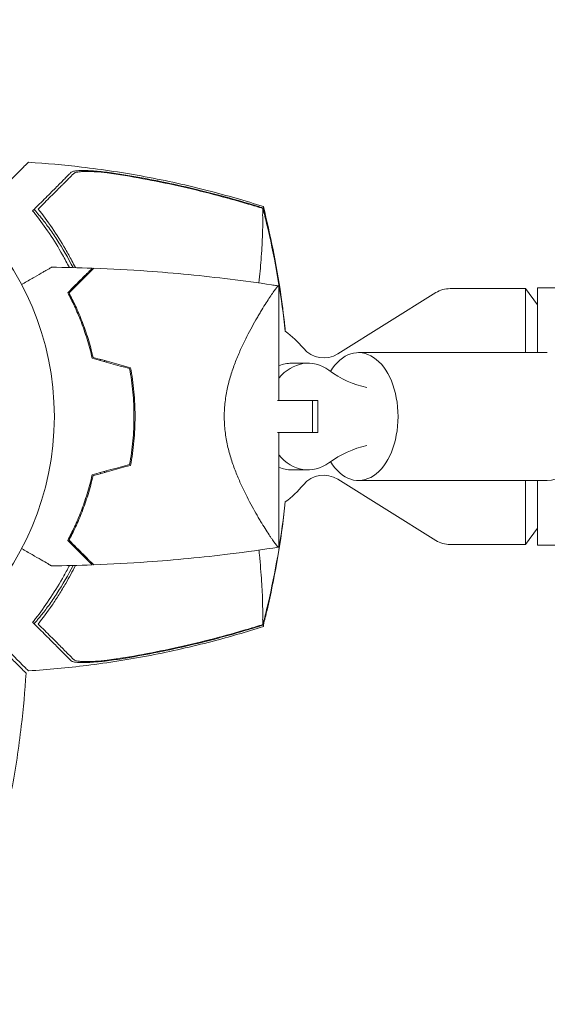
# Model space of a CAD drawing. Units: millimetres. Extents: x -10601 to 11460, y -8901 to 10641.
# Drawn here: x 4058 to 4156, y 1333 to 1517 of the extents above; entities that cross this region are included whole.
import ezdxf

# ---------------------------------------------------------------- set-up
doc = ezdxf.new("R2010")
doc.units = ezdxf.units.MM
doc.header["$LTSCALE"] = 20
doc.layers.add('2d', color=230, linetype='Continuous')
doc.layers.add('AS-Free_Space_Hatch', color=31, linetype='Continuous')

msp = doc.modelspace()

# ---------------------------------------------------------------- hatches: boundary and pattern name
at = {"layer": 'AS-Free_Space_Hatch'}
h = msp.add_hatch(dxfattribs=at)
h.set_pattern_fill('ANSI31', color=256, scale=100)
h.set_pattern_definition([(358.5012, (7653.4, -1847.85), (8.304, 317.3914), [])])
edge = h.paths.add_edge_path()
edge.add_line((7653.42, -1847.85), (10247.68, -4581.52))
edge.add_arc((9522.32, -5269.89), 1000, -46.49875, 43.50125, ccw=False)
edge.add_arc((9522.32, -5269.89), 1000, 223.50125, 313.50125, ccw=False)
edge.add_line((8796.96, -5958.26), (6202.62, -3224.52))
edge.add_line((6202.62, -3224.52), (7653.42, -1847.85))
edge = h.paths.add_edge_path()
edge.add_arc((5678.71, -538.12), 500, 0, 360)
edge = h.paths.add_edge_path()
edge.add_line((-4364.66, 2138.54), (-3785.14, 2077.63))
edge.add_arc((-3576.09, 4066.67), 2000, 264, 308.54656)
edge.add_line((-2329.78, 2502.47), (-1219.07, 3387.45))
edge.add_arc((-1842.22, 4169.55), 1000, 308.54656, 488.54656)
edge.add_line((-2465.37, 4951.65), (-3576.09, 4066.67))
edge.add_line((-3576.09, 4066.67), (-4155.6, 4127.58))
edge.add_arc((-4260.13, 3133.06), 1000, 84, 264)

# ---------------------------------------------------------------- linework, layer by layer
at = {"layer": '2d', "lineweight": 0}
for p, q in [((4106.19, 1446), (4106.19, 1467.5)), ((4138.28, 1467), (4152.4, 1467)), ((4152.4, 1455), (4152.4, 1467)), ((4154.69, 1463.95), (4152.4, 1467)), ((4154.69, 1455), (4154.69, 1467.15)), ((4268.69, 1467.15), (4154.69, 1467.15)), ((4117.26, 1454.76), (4135.63, 1466.24)), ((4121.11, 1455), (4156.5, 1455)), ((4108.56, 1453), (4111.65, 1453)), ((4105.92, 1446), (4113.48, 1446)), ((4112.48, 1440), (4112.48, 1446)), ((4113.48, 1440), (4113.48, 1446)), ((4096.13, 1440), (4096.13, 1440)), ((4113.48, 1440), (4105.92, 1440)), ((4106.19, 1418.5), (4106.19, 1440)), ((4108.56, 1433), (4111.65, 1433)), ((4117.26, 1431.24), (4135.63, 1419.76)), ((4121.11, 1431), (4156.5, 1431)), ((4152.4, 1419), (4152.4, 1431)), ((4154.69, 1418.85), (4154.69, 1431)), ((4154.69, 1422.05), (4152.4, 1419)), ((4138.28, 1419), (4152.4, 1419)), ((4268.69, 1418.85), (4154.69, 1418.85))]:
    msp.add_line(p, q, dxfattribs=at)
msp.add_circle((4011.09, 1443), 53, dxfattribs=at)
for centre, radius, start, end in [((4013.26, 1443), 61.11, 27.2066, 32.9363), ((4013.26, 1443), 61.11, 24.4043, 24.6172), ((4138.28, 1462), 5, 90, 122), ((4095.4, 1443), 20, 39.7918, 53.2677), ((4114.61, 1459), 5, 219.7918, 302), ((4013.26, 1443), 61.11, 9.6972, 9.9044), ((4013.26, 1443), 61.11, 350.0956, 350.3028), ((4114.61, 1427), 5, 58, 140.2082), ((4095.4, 1443), 20, 306.7336, 320.2082), ((4138.28, 1424), 5, 238, 270), ((4013.26, 1443), 61.11, 335.3828, 335.5957), ((4013.26, 1443), 61.11, 327.0637, 332.7934)]:
    msp.add_arc(centre, radius, start, end, dxfattribs=at)
at = {"layer": '2d', "lineweight": 0, "extrusion": (0, 0, -1)}
for centre, major_axis, ratio, start_param, end_param in [((4121.11, 1443), (0, 12), 0.617832, -0.787969, 1.570796), ((4111.65, 1443), (0, 10), 0.78631, -0.767787, 0.519636), ((4108.56, 1443), (0, 10), 0.78631, -0.306451, 0), ((4121.11, 1443), (0, -12), 0.617832, -1.570796, 0.787969), ((4156.5, 1443), (0, -12), 0.617832, -1.570796, 0), ((4111.65, 1443), (0, -10), 0.78631, -0.519636, 0.767787), ((4108.56, 1443), (0, -10), 0.78631, 0, 0.306451)]:
    msp.add_ellipse(centre, major_axis=major_axis, ratio=ratio, start_param=start_param, end_param=end_param, dxfattribs=at)
at = {"layer": '2d', "lineweight": 0}
for centre, major_axis, start_param, end_param in [((4126.3, 1475.56), (0, -27.51), -0.519636, -0.168974), ((4126.3, 1410.44), (0, 27.51), 0.168974, 0.519636)]:
    msp.add_ellipse(centre, major_axis=major_axis, ratio=0.78631, start_param=start_param, end_param=end_param, dxfattribs=at)
for points, knots in [([(4059.22, 1490.7), (4059.22, 1490.7), (4059.2, 1490.68), (4059.05, 1490.53), (4058.81, 1490.29), (4058.24, 1489.72), (4057.97, 1489.45), (4057.53, 1489.01), (4057.39, 1488.87), (4057.05, 1488.53), (4056.8, 1488.28), (4055.55, 1487.03), (4054.5, 1485.98), (4051.96, 1483.43), (4050.45, 1481.92), (4048.78, 1480.26)], [68.15053, 68.15053, 68.15053, 68.15053, 74.539557, 74.539557, 90.05801, 90.05801, 99.886322, 99.886322, 103.926784, 103.926784, 109.747848, 109.747848, 119.486262, 119.486262, 129.803699, 129.803699, 129.803699, 129.803699]), ([(4059.22, 1490.7), (4062.55, 1490.5), (4065.87, 1490.2), (4073.18, 1489.33), (4077.17, 1488.73), (4085.1, 1487.25), (4089.05, 1486.37), (4096.43, 1484.47), (4099.87, 1483.48), (4103.27, 1482.39)], [0, 0, 0, 0, 10.003757, 10.003757, 22.094247, 22.094247, 34.223002, 34.223002, 44.953212, 44.953212, 44.953212, 44.953212]), ([(4060.67, 1482.25), (4061.53, 1483.1), (4062.31, 1483.89), (4063.74, 1485.32), (4064.38, 1485.96), (4065.22, 1486.8), (4065.48, 1487.06), (4065.94, 1487.52), (4066.15, 1487.73), (4066.41, 1487.99), (4066.5, 1488.08), (4066.66, 1488.24), (4066.9, 1488.47), (4067.11, 1488.69), (4067.24, 1488.82)], [0.00044761, 0.00044761, 0.00044761, 0.00044761, 0.00583385, 0.00583385, 0.0112201, 0.0112201, 0.01391322, 0.01391322, 0.01660634, 0.01660634, 0.0179529, 0.0179529, 0.01929947, 0.02199259, 0.02199259, 0.02199259, 0.02199259]), ([(4067.24, 1488.82), (4067.32, 1488.9), (4067.47, 1488.96), (4067.88, 1489.06), (4068.14, 1489.1), (4068.76, 1489.14), (4069.11, 1489.15), (4069.88, 1489.15), (4070.29, 1489.14), (4071.18, 1489.09), (4071.64, 1489.06), (4072.61, 1488.97), (4073.1, 1488.92), (4074.12, 1488.8), (4074.64, 1488.74), (4075.69, 1488.59), (4076.22, 1488.51), (4076.75, 1488.43)], [0, 0, 0, 0, 0.00159546, 0.00159546, 0.00319093, 0.00319093, 0.00478639, 0.00478639, 0.00638186, 0.00638186, 0.00797732, 0.00797732, 0.00957279, 0.00957279, 0.01116825, 0.01116825, 0.01276372, 0.01276372, 0.01276372, 0.01276372]), ([(4073.99, 1488.73), (4073.23, 1488.82), (4072.51, 1488.88), (4071.49, 1488.94), (4071.16, 1488.96), (4070.53, 1488.98), (4070.23, 1488.98), (4069.66, 1488.97), (4069.4, 1488.96), (4068.92, 1488.93), (4068.7, 1488.91), (4068.31, 1488.84), (4068.15, 1488.8), (4067.88, 1488.71), (4067.78, 1488.65), (4067.72, 1488.59)], [0.00402629, 0.00402629, 0.00402629, 0.00402629, 0.006438858, 0.006438858, 0.007645141, 0.007645141, 0.008851425, 0.008851425, 0.010057709, 0.010057709, 0.011263993, 0.011263993, 0.012470277, 0.012470277, 0.01367656, 0.01367656, 0.01367656, 0.01367656]), ([(4067.72, 1488.59), (4067.58, 1488.45), (4067.44, 1488.31), (4067.12, 1488), (4066.96, 1487.83), (4066.58, 1487.45), (4066.36, 1487.23), (4066, 1486.87), (4065.87, 1486.74), (4065.61, 1486.48), (4065.47, 1486.34), (4064.76, 1485.63), (4064.11, 1484.99), (4063.04, 1483.92), (4062.67, 1483.54), (4061.89, 1482.76), (4061.48, 1482.35), (4061.06, 1481.93)], [0.00809485, 0.00809485, 0.00809485, 0.00809485, 0.01071053, 0.01071053, 0.01332621, 0.01332621, 0.01594188, 0.01594188, 0.01724972, 0.01724972, 0.01855756, 0.01855756, 0.02378892, 0.02378892, 0.02640459, 0.02640459, 0.02902027, 0.02902027, 0.02902027, 0.02902027]), ([(4100.45, 1482.86), (4096.12, 1484.15), (4091.74, 1485.29), (4082.92, 1487.25), (4078.46, 1488.08), (4073.99, 1488.73)], [0.00034646, 0.00034646, 0.00034646, 0.00034646, 0.01390433, 0.01390433, 0.0274622, 0.0274622, 0.0274622, 0.0274622]), ([(4076.75, 1488.43), (4080.76, 1487.78), (4084.77, 1486.99), (4092.7, 1485.16), (4096.63, 1484.12), (4100.53, 1482.95)], [0.01683326, 0.01683326, 0.01683326, 0.01683326, 0.02903503, 0.02903503, 0.0412368, 0.0412368, 0.0412368, 0.0412368]), ([(4060.27, 1481.85), (4060.27, 1481.85), (4060.27, 1481.85), (4060.27, 1481.85), (4060.28, 1481.86), (4060.31, 1481.83), (4060.44, 1481.7), (4060.53, 1481.6), (4060.77, 1481.33), (4060.91, 1481.16), (4061.25, 1480.76), (4061.43, 1480.53), (4061.83, 1480.04), (4062.05, 1479.76), (4062.52, 1479.14), (4062.77, 1478.8), (4063.28, 1478.09), (4063.55, 1477.72), (4064.06, 1476.97), (4064.31, 1476.59), (4064.55, 1476.23)], [42.710173, 42.710173, 42.710173, 42.710173, 42.721735, 42.721735, 42.721735, 44.043288, 44.043288, 45.364841, 45.364841, 46.686393, 46.686393, 48.007946, 48.007946, 49.343611, 49.343611, 50.679275, 50.679275, 52.014939, 52.014939, 53.324454, 53.324454, 53.324454, 53.324454]), ([(4061.06, 1481.93), (4061.93, 1480.82), (4062.8, 1479.64), (4064.52, 1477.13), (4065.36, 1475.8), (4066.59, 1473.69), (4066.99, 1472.96), (4067.6, 1471.8), (4067.82, 1471.37), (4068.04, 1470.93)], [0.06748992, 0.06748992, 0.06748992, 0.06748992, 0.07316895, 0.07316895, 0.07884797, 0.07884797, 0.08168748, 0.08168748, 0.08330906, 0.08330906, 0.08330906, 0.08330906]), ([(4100.53, 1482.95), (4101.06, 1482.79), (4101.6, 1482.63), (4102.51, 1482.35), (4102.89, 1482.23), (4103.27, 1482.11)], [53.448624, 53.448624, 53.448624, 53.448624, 55.126731, 55.126731, 56.314227, 56.314227, 56.314227, 56.314227]), ([(4102.45, 1468.05), (4102.6, 1469.6), (4102.73, 1471.05), (4102.96, 1474), (4103.04, 1475.44), (4103.16, 1478.53), (4103.16, 1479.92), (4103.14, 1480.79), (4103.14, 1480.8), (4103.14, 1481.03), (4103.14, 1481.16), (4103.16, 1481.51), (4103.17, 1481.69), (4103.19, 1481.91), (4103.19, 1481.96), (4103.2, 1482.02)], [119.298678, 119.298678, 119.298678, 119.298678, 124.986527, 124.986527, 131.820078, 131.820078, 141.992223, 141.992223, 142.145333, 142.145333, 144.802533, 144.802533, 148.387893, 148.387893, 149.951129, 149.951129, 149.951129, 149.951129]), ([(4103.27, 1482.11), (4103.27, 1482.24), (4103.28, 1482.32), (4103.28, 1482.38), (4103.27, 1482.39), (4103.27, 1482.39)], [93.444512, 93.444512, 93.444512, 93.444512, 98.274791, 98.274791, 100.286186, 100.286186, 100.286186, 100.286186]), ([(4103.28, 1482.38), (4103.94, 1479.73), (4104.54, 1477.03), (4105.65, 1471.5), (4106.14, 1468.67), (4106.88, 1463.55), (4107.16, 1461.28), (4107.39, 1459.01)], [0, 0, 0, 0, 8.533675, 8.533675, 17.279843, 17.279843, 24.174626, 24.174626, 24.174626, 24.174626]), ([(4066.9, 1470.96), (4066.48, 1471.77), (4066.06, 1472.56), (4064.83, 1474.73), (4064, 1476.07), (4062.3, 1478.61), (4061.43, 1479.79), (4060.58, 1480.9)], [0.13307888, 0.13307888, 0.13307888, 0.13307888, 0.13610407, 0.13610407, 0.14154599, 0.14154599, 0.14698792, 0.14698792, 0.14698792, 0.14698792]), ([(4057.95, 1467.77), (4058.1, 1467.86), (4058.26, 1467.95), (4059.11, 1468.44), (4059.77, 1468.82), (4060.96, 1469.51), (4061.51, 1469.82), (4062.21, 1470.23), (4062.42, 1470.35), (4062.8, 1470.57), (4062.96, 1470.66), (4063.23, 1470.82), (4063.33, 1470.88), (4063.44, 1470.94), (4063.47, 1470.96), (4063.5, 1470.98), (4063.51, 1470.98), (4063.53, 1470.99), (4063.54, 1471), (4063.56, 1471.01), (4063.56, 1471.01), (4063.56, 1471.01)], [0.00295148, 0.00295148, 0.00295148, 0.00295148, 0.00378657, 0.00378657, 0.00757315, 0.00757315, 0.01135972, 0.01135972, 0.013253, 0.013253, 0.01514629, 0.01514629, 0.01703958, 0.01703958, 0.01798622, 0.01798622, 0.01893286, 0.01893286, 0.02271944, 0.02271944, 0.03029258, 0.03029258, 0.03029258, 0.03029258]), ([(4071.19, 1470.83), (4071.19, 1470.83), (4071.19, 1470.83), (4071.18, 1470.82), (4071.18, 1470.82), (4071.17, 1470.81), (4071.16, 1470.81), (4071.16, 1470.8), (4071.15, 1470.79), (4071.15, 1470.79), (4071.14, 1470.79), (4071.1, 1470.74), (4071, 1470.64), (4070.76, 1470.4), (4070.66, 1470.3), (4070.44, 1470.08), (4070.31, 1469.95), (4069.9, 1469.54), (4069.58, 1469.22), (4068.49, 1468.13), (4067.61, 1467.25), (4066.59, 1466.23)], [0.0274582, 0.0274582, 0.0274582, 0.0274582, 0.03088331, 0.03088331, 0.03430842, 0.03430842, 0.03602097, 0.03602097, 0.03687725, 0.03687725, 0.03773353, 0.03773353, 0.04115863, 0.04115863, 0.04287119, 0.04287119, 0.04458374, 0.04458374, 0.04800885, 0.04800885, 0.05485906, 0.05485906, 0.05485906, 0.05485906]), ([(4071.48, 1470.82), (4071.48, 1470.82), (4071.48, 1470.82), (4071.47, 1470.81), (4071.47, 1470.81), (4071.46, 1470.8), (4071.45, 1470.79), (4071.44, 1470.79), (4071.44, 1470.78), (4071.43, 1470.78), (4071.43, 1470.77), (4071.39, 1470.73), (4071.28, 1470.62), (4071.04, 1470.38), (4070.94, 1470.28), (4070.71, 1470.05), (4070.58, 1469.93), (4070.17, 1469.51), (4069.84, 1469.18), (4068.75, 1468.09), (4067.86, 1467.2), (4066.84, 1466.18)], [0.02748902, 0.02748902, 0.02748902, 0.02748902, 0.03088582, 0.03088582, 0.03431758, 0.03431758, 0.03603346, 0.03603346, 0.0368914, 0.0368914, 0.03774934, 0.03774934, 0.0411811, 0.0411811, 0.04289698, 0.04289698, 0.04461285, 0.04461285, 0.04804461, 0.04804461, 0.05490813, 0.05490813, 0.05490813, 0.05490813]), ([(4071.48, 1470.82), (4074.81, 1470.7), (4078.14, 1470.52), (4086.67, 1469.91), (4091.87, 1469.41), (4099.63, 1468.45), (4102.22, 1468.1), (4105.12, 1467.66), (4105.44, 1467.62), (4105.88, 1467.55), (4106, 1467.53), (4106.14, 1467.51), (4106.15, 1467.51), (4106.16, 1467.5), (4106.16, 1467.5), (4106.17, 1467.5)], [0, 0, 0, 0, 10.001335, 10.001335, 25.652133, 25.652133, 33.474711, 33.474711, 34.45271, 34.45271, 34.819458, 34.819458, 34.853841, 34.853841, 34.862128, 34.862128, 34.862128, 34.862128]), ([(4095.94, 1443), (4095.94, 1443.94), (4096, 1444.87), (4096.16, 1446.23), (4096.22, 1446.69), (4096.38, 1447.58), (4096.47, 1448.03), (4096.76, 1449.34), (4096.99, 1450.18), (4097.51, 1451.81), (4097.78, 1452.59), (4098.37, 1454.11), (4098.69, 1454.85), (4099.32, 1456.25), (4099.64, 1456.92), (4100.6, 1458.85), (4101.24, 1460.03), (4102.01, 1461.39), (4102.17, 1461.65), (4102.47, 1462.17), (4102.61, 1462.42), (4103.05, 1463.14), (4103.32, 1463.59), (4104.11, 1464.84), (4104.58, 1465.55), (4105.06, 1466.25), (4105.16, 1466.38), (4105.33, 1466.62), (4105.41, 1466.73), (4105.64, 1467.04), (4105.77, 1467.19), (4105.98, 1467.42), (4106.06, 1467.48), (4106.14, 1467.51), (4106.16, 1467.5), (4106.18, 1467.5), (4106.19, 1467.5), (4106.19, 1467.5), (4106.19, 1467.5), (4106.19, 1467.5)], [0, 0, 0, 0, 0.00278347, 0.00278347, 0.0041752, 0.0041752, 0.00556694, 0.00556694, 0.0083504, 0.0083504, 0.01113387, 0.01113387, 0.01391734, 0.01391734, 0.01670081, 0.01670081, 0.02226775, 0.02226775, 0.02365948, 0.02365948, 0.02505121, 0.02505121, 0.02783468, 0.02783468, 0.03340162, 0.03340162, 0.03479335, 0.03479335, 0.03618509, 0.03618509, 0.03896855, 0.03896855, 0.04175202, 0.04175202, 0.04314376, 0.04314376, 0.04453549, 0.04453549, 0.04453807, 0.04453807, 0.04453807, 0.04453807]), ([(4066.59, 1466.23), (4067, 1465.46), (4067.43, 1464.62), (4068.27, 1462.81), (4068.68, 1461.84), (4069.29, 1460.29), (4069.48, 1459.76), (4069.87, 1458.66), (4070.05, 1458.09), (4070.58, 1456.37), (4070.91, 1455.18), (4071.19, 1453.93)], [0, 0, 0, 0, 0.00404768, 0.00404768, 0.00809536, 0.00809536, 0.0101192, 0.0101192, 0.01214304, 0.01214304, 0.01619072, 0.01619072, 0.01619072, 0.01619072]), ([(4066.84, 1466.18), (4067.25, 1465.42), (4067.66, 1464.59), (4068.48, 1462.81), (4068.89, 1461.86), (4069.68, 1459.83), (4070.06, 1458.74), (4070.75, 1456.49), (4071.07, 1455.31), (4071.35, 1454.09)], [0, 0, 0, 0, 0.0039809, 0.0039809, 0.00796179, 0.00796179, 0.01194269, 0.01194269, 0.01592358, 0.01592358, 0.01592358, 0.01592358]), ([(4078.19, 1452), (4078.46, 1450.55), (4078.67, 1449.08), (4078.88, 1446.83), (4078.93, 1446.07), (4078.98, 1444.93), (4079, 1444.54), (4079.01, 1443.77), (4079.02, 1443.39), (4079.02, 1443)], [0, 0, 0, 0, 0.004575061, 0.004575061, 0.006862592, 0.006862592, 0.008006357, 0.008006357, 0.009150122, 0.009150122, 0.009150122, 0.009150122]), ([(4078.36, 1452.16), (4078.64, 1450.69), (4078.85, 1449.19), (4079.07, 1446.9), (4079.13, 1446.13), (4079.18, 1444.96), (4079.2, 1444.57), (4079.21, 1443.79), (4079.22, 1443.39), (4079.22, 1443)], [0, 0, 0, 0, 0.004659396, 0.004659396, 0.006989095, 0.006989095, 0.008153944, 0.008153944, 0.009318793, 0.009318793, 0.009318793, 0.009318793]), ([(4079.02, 1443), (4079.02, 1441.46), (4078.95, 1439.94), (4078.74, 1437.69), (4078.65, 1436.94), (4078.44, 1435.46), (4078.32, 1434.72), (4078.19, 1434)], [0.009150117, 0.009150117, 0.009150117, 0.009150117, 0.013725915, 0.013725915, 0.016013815, 0.016013815, 0.018301714, 0.018301714, 0.018301714, 0.018301714]), ([(4079.22, 1443), (4079.22, 1441.43), (4079.14, 1439.88), (4078.93, 1437.59), (4078.84, 1436.83), (4078.63, 1435.33), (4078.5, 1434.58), (4078.36, 1433.84)], [0.009318793, 0.009318793, 0.009318793, 0.009318793, 0.013978791, 0.013978791, 0.016308789, 0.016308789, 0.018638788, 0.018638788, 0.018638788, 0.018638788]), ([(4106.19, 1418.5), (4106.19, 1418.5), (4106.19, 1418.5), (4106.19, 1418.5), (4106.18, 1418.5), (4106.16, 1418.5), (4106.14, 1418.49), (4106.08, 1418.51), (4106.05, 1418.53), (4105.97, 1418.59), (4105.93, 1418.64), (4105.67, 1418.92), (4105.37, 1419.31), (4104.88, 1420.01), (4104.78, 1420.17), (4104.56, 1420.48), (4104.45, 1420.65), (4104.1, 1421.18), (4103.86, 1421.57), (4103.33, 1422.4), (4103.05, 1422.85), (4102.62, 1423.58), (4102.47, 1423.83), (4102.17, 1424.34), (4102.02, 1424.61), (4101.25, 1425.95), (4100.61, 1427.13), (4099.64, 1429.07), (4099.32, 1429.74), (4098.69, 1431.15), (4098.38, 1431.88), (4097.79, 1433.39), (4097.51, 1434.18), (4097, 1435.81), (4096.76, 1436.66), (4096.37, 1438.4), (4096.21, 1439.29), (4096.05, 1440.66), (4096.01, 1441.12), (4095.97, 1441.83), (4095.96, 1442.06), (4095.94, 1442.53), (4095.94, 1442.76), (4095.94, 1443)], [0.13373666, 0.13373666, 0.13373666, 0.13373666, 0.13375945, 0.13375945, 0.13515596, 0.13515596, 0.13655247, 0.13655247, 0.13794899, 0.13794899, 0.1393455, 0.1393455, 0.14493156, 0.14493156, 0.14632808, 0.14632808, 0.14772459, 0.14772459, 0.15051762, 0.15051762, 0.15331065, 0.15331065, 0.15470716, 0.15470716, 0.15610368, 0.15610368, 0.16168974, 0.16168974, 0.16448277, 0.16448277, 0.16727579, 0.16727579, 0.17006882, 0.17006882, 0.17286185, 0.17286185, 0.17565488, 0.17565488, 0.1770514, 0.1770514, 0.17774965, 0.17774965, 0.17844791, 0.17844791, 0.17844791, 0.17844791]), ([(4066.59, 1419.77), (4067, 1420.54), (4067.43, 1421.38), (4068.27, 1423.19), (4068.68, 1424.16), (4069.29, 1425.71), (4069.48, 1426.24), (4069.87, 1427.34), (4070.05, 1427.91), (4070.58, 1429.63), (4070.91, 1430.82), (4071.19, 1432.07)], [0, 0, 0, 0, 0.00404768, 0.00404768, 0.00809536, 0.00809536, 0.0101192, 0.0101192, 0.01214304, 0.01214304, 0.01619072, 0.01619072, 0.01619072, 0.01619072]), ([(4066.84, 1419.82), (4067.25, 1420.58), (4067.66, 1421.41), (4068.48, 1423.19), (4068.89, 1424.14), (4069.68, 1426.17), (4070.06, 1427.26), (4070.75, 1429.51), (4071.07, 1430.69), (4071.35, 1431.91)], [0, 0, 0, 0, 0.0039809, 0.0039809, 0.00796179, 0.00796179, 0.01194269, 0.01194269, 0.01592358, 0.01592358, 0.01592358, 0.01592358]), ([(4071.19, 1415.17), (4071.19, 1415.17), (4071.19, 1415.17), (4071.18, 1415.18), (4071.18, 1415.18), (4071.17, 1415.19), (4071.16, 1415.19), (4071.16, 1415.2), (4071.15, 1415.21), (4071.15, 1415.21), (4071.14, 1415.22), (4071.1, 1415.26), (4071, 1415.36), (4070.76, 1415.6), (4070.66, 1415.7), (4070.44, 1415.92), (4070.31, 1416.05), (4069.9, 1416.46), (4069.58, 1416.78), (4068.49, 1417.87), (4067.61, 1418.75), (4066.59, 1419.77)], [0.0274582, 0.0274582, 0.0274582, 0.0274582, 0.03088331, 0.03088331, 0.03430842, 0.03430842, 0.03602097, 0.03602097, 0.03687725, 0.03687725, 0.03773353, 0.03773353, 0.04115863, 0.04115863, 0.04287119, 0.04287119, 0.04458374, 0.04458374, 0.04800885, 0.04800885, 0.05485906, 0.05485906, 0.05485906, 0.05485906]), ([(4071.48, 1415.18), (4071.48, 1415.18), (4071.48, 1415.18), (4071.47, 1415.19), (4071.47, 1415.19), (4071.46, 1415.2), (4071.45, 1415.21), (4071.44, 1415.21), (4071.44, 1415.22), (4071.43, 1415.22), (4071.43, 1415.23), (4071.39, 1415.27), (4071.28, 1415.38), (4071.04, 1415.62), (4070.94, 1415.72), (4070.71, 1415.95), (4070.58, 1416.07), (4070.17, 1416.49), (4069.84, 1416.82), (4068.75, 1417.91), (4067.86, 1418.8), (4066.84, 1419.82)], [0.02748902, 0.02748902, 0.02748902, 0.02748902, 0.03088582, 0.03088582, 0.03431758, 0.03431758, 0.03603346, 0.03603346, 0.0368914, 0.0368914, 0.03774934, 0.03774934, 0.0411811, 0.0411811, 0.04289698, 0.04289698, 0.04461285, 0.04461285, 0.04804461, 0.04804461, 0.05490813, 0.05490813, 0.05490813, 0.05490813]), ([(4063.56, 1414.99), (4063.56, 1414.99), (4063.56, 1414.99), (4063.54, 1415), (4063.53, 1415.01), (4063.51, 1415.02), (4063.5, 1415.02), (4063.46, 1415.05), (4063.41, 1415.08), (4063.31, 1415.13), (4063.21, 1415.19), (4063.15, 1415.23), (4062.8, 1415.43), (4062.42, 1415.65), (4061.5, 1416.18), (4060.97, 1416.49), (4060.06, 1417.01), (4059.75, 1417.19), (4059.09, 1417.57), (4058.76, 1417.76), (4058.25, 1418.05), (4058.1, 1418.14), (4057.95, 1418.23)], [0.03029254, 0.03029254, 0.03029254, 0.03029254, 0.03788491, 0.03788491, 0.0416811, 0.0416811, 0.04263015, 0.04263015, 0.0435792, 0.04452824, 0.04452824, 0.04547729, 0.04547729, 0.04927348, 0.04927348, 0.05306967, 0.05306967, 0.05496776, 0.05496776, 0.05686586, 0.05686586, 0.05768815, 0.05768815, 0.05768815, 0.05768815]), ([(4106.17, 1418.5), (4103.14, 1418.03), (4100.09, 1417.6), (4091.87, 1416.59), (4086.67, 1416.09), (4078.14, 1415.48), (4074.81, 1415.3), (4071.48, 1415.18)], [0.016069, 0.016069, 0.016069, 0.016069, 9.233302, 9.233302, 24.8841, 24.8841, 34.885435, 34.885435, 34.885435, 34.885435]), ([(4103.2, 1403.98), (4103.19, 1404.02), (4103.19, 1404.07), (4103.17, 1404.27), (4103.16, 1404.45), (4103.15, 1404.78), (4103.14, 1404.88), (4103.14, 1405.17), (4103.15, 1405.41), (4103.15, 1406.34), (4103.15, 1407.2), (4103.1, 1409.34), (4103.04, 1410.63), (4102.84, 1413.6), (4102.7, 1415.27), (4102.51, 1417.37), (4102.48, 1417.66), (4102.45, 1417.95)], [1.96028, 1.96028, 1.96028, 1.96028, 3.190186, 3.190186, 7.024886, 7.024886, 9.023491, 9.023491, 13.155827, 13.155827, 22.779664, 22.779664, 32.841369, 32.841369, 43.021175, 43.021175, 44.60495, 44.60495, 44.60495, 44.60495]), ([(4060.58, 1405.1), (4061.44, 1406.22), (4062.3, 1407.4), (4063.98, 1409.9), (4064.8, 1411.22), (4065.98, 1413.31), (4066.37, 1414.02), (4066.8, 1414.85), (4066.85, 1414.95), (4066.9, 1415.04)], [0.05966815, 0.05966815, 0.05966815, 0.05966815, 0.0651412, 0.0651412, 0.07061424, 0.07061424, 0.07335077, 0.07335077, 0.07371105, 0.07371105, 0.07371105, 0.07371105]), ([(4068.04, 1415.07), (4067.46, 1413.91), (4066.86, 1412.79), (4065.82, 1410.99), (4065.4, 1410.3), (4064.55, 1408.94), (4064.11, 1408.27), (4062.8, 1406.35), (4061.92, 1405.17), (4061.06, 1404.07)], [0.14268277, 0.14268277, 0.14268277, 0.14268277, 0.14699625, 0.14699625, 0.14983576, 0.14983576, 0.15267527, 0.15267527, 0.1583543, 0.1583543, 0.1583543, 0.1583543]), ([(4064.55, 1409.77), (4064.31, 1409.41), (4064.06, 1409.03), (4063.55, 1408.28), (4063.28, 1407.91), (4062.77, 1407.2), (4062.52, 1406.86), (4062.05, 1406.24), (4061.83, 1405.96), (4061.43, 1405.47), (4061.25, 1405.24), (4060.91, 1404.84), (4060.77, 1404.67), (4060.53, 1404.4), (4060.44, 1404.3), (4060.31, 1404.17), (4060.28, 1404.14), (4060.27, 1404.15), (4060.27, 1404.15), (4060.27, 1404.15), (4060.27, 1404.15)], [32.119016, 32.119016, 32.119016, 32.119016, 33.428531, 33.428531, 34.764196, 34.764196, 36.09986, 36.09986, 37.435524, 37.435524, 38.757077, 38.757077, 40.07863, 40.07863, 41.400183, 41.400183, 42.721735, 42.721735, 42.721735, 42.733297, 42.733297, 42.733297, 42.733297]), ([(4048.78, 1405.74), (4049.7, 1404.82), (4050.58, 1403.94), (4053.73, 1400.79), (4055.51, 1399.01), (4056.9, 1397.62), (4057.06, 1397.46), (4058.02, 1396.5), (4058.64, 1395.89), (4059.13, 1395.39), (4059.22, 1395.31), (4059.22, 1395.3), (4059.22, 1395.3), (4059.22, 1395.3)], [6.729711, 6.729711, 6.729711, 6.729711, 11.883672, 11.883672, 26.347967, 26.347967, 30.149599, 30.149599, 67.492722, 67.492722, 86.455243, 86.455243, 87.454554, 87.454554, 87.454554, 87.454554]), ([(4058.79, 1394.86), (4058.79, 1394.87), (4058.77, 1394.89), (4058.62, 1395.04), (4058.38, 1395.27), (4057.81, 1395.85), (4057.54, 1396.12), (4057.1, 1396.56), (4056.96, 1396.69), (4056.62, 1397.04), (4056.37, 1397.29), (4055.12, 1398.54), (4054.07, 1399.59), (4051.52, 1402.13), (4050.01, 1403.64), (4048.35, 1405.31)], [68.15053, 68.15053, 68.15053, 68.15053, 74.539557, 74.539557, 90.05801, 90.05801, 99.886322, 99.886322, 103.926784, 103.926784, 109.747848, 109.747848, 119.486262, 119.486262, 129.803699, 129.803699, 129.803699, 129.803699]), ([(4061.06, 1404.07), (4061.48, 1403.65), (4061.89, 1403.24), (4062.67, 1402.46), (4063.04, 1402.09), (4064.11, 1401.02), (4064.76, 1400.37), (4065.61, 1399.52), (4065.87, 1399.26), (4066.36, 1398.77), (4066.57, 1398.55), (4066.96, 1398.17), (4067.12, 1398.01), (4067.44, 1397.69), (4067.58, 1397.55), (4067.72, 1397.41)], [-0.00089877, -0.00089877, -0.00089877, -0.00089877, 0.00172126, 0.00172126, 0.0043413, 0.0043413, 0.00958136, 0.00958136, 0.0122014, 0.0122014, 0.01482143, 0.01482143, 0.01744147, 0.01744147, 0.0200615, 0.0200615, 0.0200615, 0.0200615]), ([(4103.27, 1403.61), (4103.27, 1403.61), (4103.27, 1403.61), (4103.28, 1403.63), (4103.28, 1403.66), (4103.27, 1403.72), (4103.27, 1403.76), (4103.27, 1403.82), (4103.27, 1403.89)], [271.498648, 271.498648, 271.498648, 271.498648, 272.229761, 272.229761, 275.216935, 275.216935, 275.216935, 277.665854, 277.665854, 277.665854, 277.665854]), ([(4103.27, 1403.61), (4100.1, 1402.59), (4096.89, 1401.66), (4089.85, 1399.82), (4086, 1398.95), (4078.16, 1397.44), (4074.16, 1396.81), (4066.52, 1395.86), (4062.88, 1395.52), (4059.22, 1395.3)], [0, 0, 0, 0, 10.004103, 10.004103, 21.847159, 21.847159, 33.967853, 33.967853, 44.950397, 44.950397, 44.950397, 44.950397]), ([(4067.24, 1397.18), (4067.11, 1397.31), (4066.97, 1397.45), (4066.74, 1397.68), (4066.66, 1397.76), (4066.5, 1397.92), (4066.41, 1398.01), (4066.15, 1398.27), (4065.94, 1398.48), (4065.48, 1398.94), (4065.22, 1399.2), (4064.38, 1400.04), (4063.74, 1400.68), (4062.31, 1402.11), (4061.53, 1402.9), (4060.67, 1403.75)], [0.00707129, 0.00707129, 0.00707129, 0.00707129, 0.00975721, 0.00975721, 0.01110017, 0.01110017, 0.01244312, 0.01244312, 0.01512904, 0.01512904, 0.01781496, 0.01781496, 0.02318679, 0.02318679, 0.02855862, 0.02855862, 0.02855862, 0.02855862]), ([(4073.99, 1397.27), (4078.46, 1397.92), (4082.92, 1398.75), (4091.74, 1400.71), (4096.12, 1401.85), (4100.45, 1403.14)], [0.01319017, 0.01319017, 0.01319017, 0.01319017, 0.02674724, 0.02674724, 0.04030431, 0.04030431, 0.04030431, 0.04030431]), ([(4100.52, 1403.05), (4096.62, 1401.88), (4092.69, 1400.84), (4084.76, 1399.01), (4080.76, 1398.22), (4076.75, 1397.57)], [0.00444781, 0.00444781, 0.00444781, 0.00444781, 0.01664825, 0.01664825, 0.02884868, 0.02884868, 0.02884868, 0.02884868]), ([(4076.75, 1397.57), (4076.21, 1397.49), (4075.69, 1397.41), (4074.65, 1397.26), (4074.13, 1397.2), (4073.36, 1397.11), (4073.11, 1397.08), (4072.61, 1397.03), (4072.37, 1397.01), (4071.65, 1396.95), (4071.19, 1396.91), (4070.31, 1396.86), (4069.89, 1396.85), (4069.12, 1396.85), (4068.77, 1396.86), (4068.3, 1396.89), (4068.16, 1396.9), (4067.9, 1396.94), (4067.78, 1396.96), (4067.57, 1397.01), (4067.48, 1397.04), (4067.34, 1397.1), (4067.28, 1397.14), (4067.24, 1397.18)], [0, 0, 0, 0, 0.00159552, 0.00159552, 0.00319103, 0.00319103, 0.00398879, 0.00398879, 0.00478655, 0.00478655, 0.00638206, 0.00638206, 0.00797758, 0.00797758, 0.0095731, 0.0095731, 0.01037086, 0.01037086, 0.01116861, 0.01116861, 0.01196637, 0.01196637, 0.01276413, 0.01276413, 0.01276413, 0.01276413]), ([(4067.72, 1397.41), (4067.85, 1397.28), (4068.11, 1397.19), (4068.69, 1397.09), (4068.91, 1397.07), (4069.39, 1397.04), (4069.65, 1397.03), (4070.22, 1397.02), (4070.52, 1397.02), (4071.15, 1397.04), (4071.48, 1397.06), (4072.16, 1397.1), (4072.52, 1397.13), (4073.25, 1397.19), (4073.62, 1397.23), (4073.99, 1397.27)], [0, 0, 0, 0, 0.002414744, 0.002414744, 0.003622115, 0.003622115, 0.004829487, 0.004829487, 0.006036859, 0.006036859, 0.007244231, 0.007244231, 0.008451603, 0.008451603, 0.009658974, 0.009658974, 0.009658974, 0.009658974]), ([(4058.79, 1394.86), (4058.59, 1391.54), (4058.29, 1388.22), (4057.42, 1380.91), (4056.82, 1376.92), (4055.34, 1368.99), (4054.46, 1365.03), (4052.56, 1357.66), (4051.57, 1354.22), (4050.48, 1350.82)], [0, 0, 0, 0, 10.003757, 10.003757, 22.094247, 22.094247, 34.223002, 34.223002, 44.953212, 44.953212, 44.953212, 44.953212])]:
    msp.add_open_spline(points, degree=3, knots=knots, dxfattribs=at)
for points in [[(4060.02, 1481.6), (4060.24, 1481.82), (4060.46, 1482.04), (4060.67, 1482.25)], [(4060.02, 1481.6), (4060.2, 1481.37), (4060.39, 1481.14), (4060.58, 1480.9)], [(4103.2, 1482.02), (4102.3, 1482.3), (4101.38, 1482.58), (4100.45, 1482.86)], [(4103.2, 1482.02), (4103.44, 1481.08), (4103.67, 1480.15), (4103.89, 1479.21)], [(4103.96, 1479.3), (4103.74, 1480.25), (4103.51, 1481.19), (4103.27, 1482.11)], [(4103.89, 1479.21), (4105.3, 1473.31), (4106.38, 1467.35), (4107.1, 1461.34)], [(4107.13, 1461.36), (4106.42, 1467.4), (4105.37, 1473.38), (4103.96, 1479.3)], [(4071.19, 1470.83), (4068.65, 1470.92), (4066.11, 1470.98), (4063.56, 1471.01)], [(4069.09, 1468.73), (4069.12, 1468.66), (4069.15, 1468.59), (4069.18, 1468.52)], [(4068.42, 1467.76), (4068.39, 1467.83), (4068.36, 1467.9), (4068.33, 1467.97)], [(4107.1, 1461.34), (4107.2, 1460.55), (4107.28, 1459.77), (4107.37, 1458.98)], [(4107.13, 1461.36), (4107.22, 1460.58), (4107.31, 1459.79), (4107.39, 1459.01)], [(4071.19, 1453.93), (4073.53, 1453.28), (4075.86, 1452.64), (4078.19, 1452)], [(4071.35, 1454.09), (4073.7, 1453.45), (4076.03, 1452.8), (4078.36, 1452.16)], [(4072.74, 1453.5), (4072.73, 1453.57), (4072.71, 1453.65), (4072.7, 1453.72)], [(4073.77, 1453.43), (4073.78, 1453.35), (4073.79, 1453.28), (4073.8, 1453.21)], [(4071.19, 1432.07), (4073.53, 1432.72), (4075.86, 1433.36), (4078.19, 1434)], [(4071.35, 1431.91), (4073.7, 1432.55), (4076.03, 1433.2), (4078.36, 1433.84)], [(4072.7, 1432.28), (4072.71, 1432.35), (4072.73, 1432.43), (4072.74, 1432.5)], [(4073.8, 1432.79), (4073.79, 1432.72), (4073.78, 1432.65), (4073.77, 1432.57)], [(4107.37, 1427.02), (4107.28, 1426.23), (4107.2, 1425.45), (4107.1, 1424.66)], [(4107.38, 1426.99), (4107.3, 1426.2), (4107.22, 1425.41), (4107.12, 1424.64)], [(4107.1, 1424.66), (4106.38, 1418.68), (4105.31, 1412.72), (4103.89, 1406.79)], [(4103.96, 1406.7), (4105.36, 1412.62), (4106.41, 1418.6), (4107.12, 1424.64)], [(4068.33, 1418.03), (4068.36, 1418.1), (4068.39, 1418.17), (4068.42, 1418.24)], [(4069.18, 1417.48), (4069.15, 1417.41), (4069.12, 1417.34), (4069.09, 1417.27)], [(4106.19, 1418.5), (4106.19, 1418.5), (4106.19, 1418.5), (4106.19, 1418.5)], [(4071.19, 1415.17), (4068.65, 1415.08), (4066.11, 1415.02), (4063.56, 1414.99)], [(4103.89, 1406.79), (4103.67, 1405.85), (4103.44, 1404.92), (4103.2, 1403.98)], [(4103.27, 1403.89), (4103.51, 1404.82), (4103.74, 1405.76), (4103.96, 1406.7)], [(4060.58, 1405.1), (4060.39, 1404.87), (4060.21, 1404.63), (4060.02, 1404.4)], [(4060.67, 1403.75), (4060.46, 1403.96), (4060.24, 1404.18), (4060.02, 1404.4)], [(4100.45, 1403.14), (4101.37, 1403.42), (4102.28, 1403.7), (4103.2, 1403.98)], [(4103.27, 1403.89), (4102.37, 1403.61), (4101.45, 1403.32), (4100.52, 1403.05)]]:
    msp.add_open_spline(points, degree=3, dxfattribs=at)

doc.saveas('drawing.dxf')
